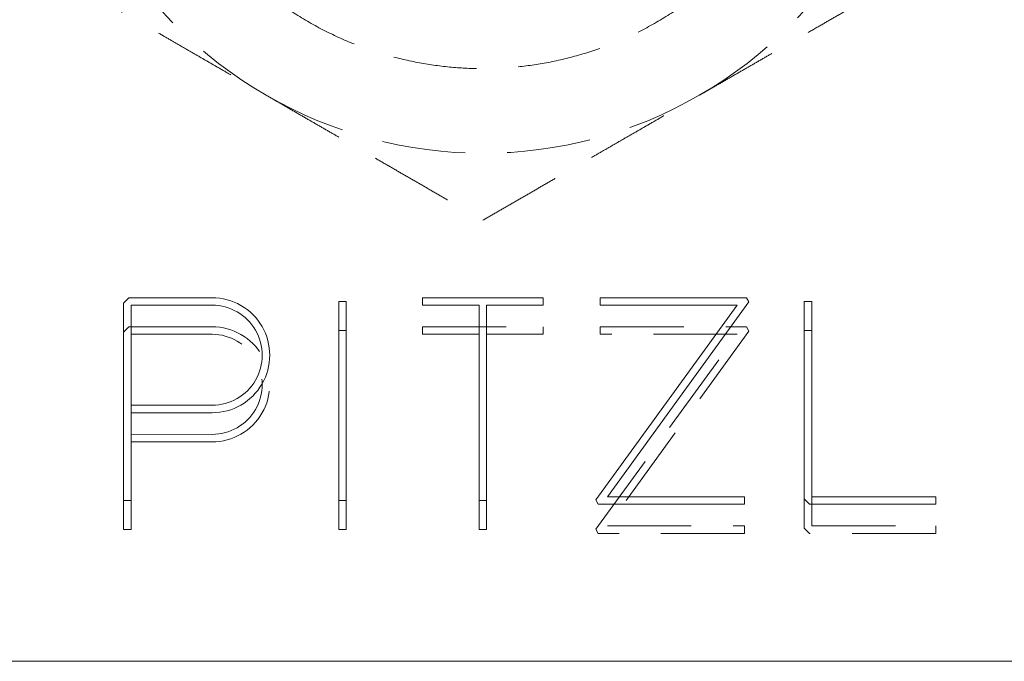
# Model space of a CAD drawing. Units: millimetres. Extents: x -15443 to -15100, y -550 to -110.
# Drawn here: x -15387 to -15335, y -550 to -516 of the extents above; entities that cross this region are included whole.
import ezdxf

# ---------------------------------------------------------------- set-up
doc = ezdxf.new("R2010")
doc.units = ezdxf.units.MM
doc.header["$LTSCALE"] = 0.7
doc.linetypes.add('VERDECKT', pattern=[9.525, 6.35, -3.175])
doc.layers.add('Pitzl', color=250, linetype='Continuous', lineweight=18)

# ---------------------------------------------------------------- blocks, each defined once
blk = doc.blocks.new('A$C7f3943de')
at = {"color": 0, "linetype": 'Continuous', "lineweight": 0}
for p, q in [((-7652.673, -579.682), (-7652.39, -579.399)), ((-7652.39, -579.399), (-7647.963, -579.399)), ((-7636.786, -579.799), (-7636.786, -579.399)), ((-7636.786, -579.399), (-7630.386, -579.399)), ((-7630.386, -579.399), (-7630.386, -579.799)), ((-7627.348, -579.799), (-7627.348, -579.399)), ((-7627.348, -579.399), (-7619.572, -579.399)), ((-7619.572, -579.399), (-7619.455, -579.628)), ((-7652.673, -590.178), (-7652.673, -579.682)), ((-7647.963, -579.799), (-7652.273, -579.799)), ((-7652.273, -579.799), (-7652.273, -585.111)), ((-7641.24, -590.178), (-7641.24, -579.599)), ((-7641.24, -579.599), (-7640.84, -579.599)), ((-7640.84, -579.599), (-7640.84, -590.178)), ((-7633.786, -579.799), (-7636.786, -579.799)), ((-7633.786, -590.178), (-7633.786, -579.799)), ((-7633.386, -579.799), (-7633.386, -590.178)), ((-7630.386, -579.799), (-7633.386, -579.799)), ((-7627.574, -590.149), (-7620.073, -579.799)), ((-7620.073, -579.799), (-7627.348, -579.799)), ((-7619.455, -579.628), (-7626.956, -589.978)), ((-7616.515, -590.095), (-7616.515, -579.599)), ((-7616.515, -579.599), (-7616.115, -579.599)), ((-7616.115, -579.599), (-7616.115, -589.978)), ((-7652.273, -585.111), (-7647.965, -585.115)), ((-7652.273, -585.511), (-7652.273, -590.178)), ((-7647.966, -585.515), (-7652.273, -585.511)), ((-7652.273, -590.178), (-7652.673, -590.178)), ((-7640.84, -590.178), (-7641.24, -590.178)), ((-7633.386, -590.178), (-7633.786, -590.178)), ((-7627.457, -590.378), (-7627.574, -590.149)), ((-7619.681, -590.378), (-7627.457, -590.378)), ((-7626.956, -589.978), (-7619.681, -589.978)), ((-7619.681, -589.978), (-7619.681, -590.378)), ((-7616.232, -590.378), (-7616.515, -590.095)), ((-7609.526, -590.378), (-7616.232, -590.378)), ((-7616.115, -589.978), (-7609.526, -589.978)), ((-7609.526, -589.978), (-7609.526, -590.378)), ((-7680.586, -598.725), (-7586.586, -598.725))]:
    blk.add_line(p, q, dxfattribs=at)
at = {"color": 0, "linetype": 'VERDECKT', "lineweight": 0}
for p, q in [((-7652.673, -581.229), (-7652.39, -580.946)), ((-7652.39, -580.946), (-7647.963, -580.946)), ((-7636.786, -581.346), (-7636.786, -580.946)), ((-7636.786, -580.946), (-7630.386, -580.946)), ((-7630.386, -580.946), (-7630.386, -581.346)), ((-7627.348, -581.346), (-7627.348, -580.946)), ((-7627.348, -580.946), (-7619.572, -580.946)), ((-7619.572, -580.946), (-7619.455, -581.175)), ((-7647.963, -581.346), (-7652.273, -581.346)), ((-7641.24, -581.146), (-7640.84, -581.146)), ((-7633.786, -581.346), (-7636.786, -581.346)), ((-7630.386, -581.346), (-7633.386, -581.346)), ((-7627.574, -591.696), (-7620.073, -581.346)), ((-7620.073, -581.346), (-7627.348, -581.346)), ((-7619.455, -581.175), (-7626.956, -591.525)), ((-7616.515, -581.146), (-7616.115, -581.146)), ((-7652.273, -585.111), (-7652.273, -585.511)), ((-7652.273, -586.659), (-7647.965, -586.663)), ((-7647.966, -587.063), (-7652.273, -587.059)), ((-7652.673, -591.725), (-7652.673, -590.178)), ((-7652.273, -590.178), (-7652.273, -591.725)), ((-7641.24, -591.725), (-7641.24, -590.178)), ((-7640.84, -590.178), (-7640.84, -591.725)), ((-7633.786, -591.725), (-7633.786, -590.178)), ((-7633.386, -590.178), (-7633.386, -591.725)), ((-7616.515, -591.643), (-7616.515, -590.095)), ((-7616.115, -589.978), (-7616.115, -591.525)), ((-7652.273, -591.725), (-7652.673, -591.725)), ((-7640.84, -591.725), (-7641.24, -591.725)), ((-7633.386, -591.725), (-7633.786, -591.725)), ((-7627.457, -591.925), (-7627.574, -591.696)), ((-7619.681, -591.925), (-7627.457, -591.925)), ((-7626.956, -591.525), (-7619.681, -591.525)), ((-7619.681, -591.525), (-7619.681, -591.925)), ((-7616.232, -591.925), (-7616.515, -591.643)), ((-7609.526, -591.925), (-7616.232, -591.925)), ((-7616.115, -591.525), (-7609.526, -591.525)), ((-7609.526, -591.525), (-7609.526, -591.925))]:
    blk.add_line(p, q, dxfattribs=at)
for centre, radius, start, end in [((-7633.586, -548.725), 23, 180, 240), ((-7633.586, -548.725), 23, 300, 360), ((-7633.586, -548.725), 23, 240, 300), ((-7647.963, -584.005), 3.058, 269.9519, 90), ((-7647.963, -584.005), 2.658, 269.9519, 90)]:
    blk.add_arc(centre, radius, start, end, dxfattribs=at)
at = {"color": 0, "linetype": 'Continuous', "lineweight": 0}
for radius in [3.058, 2.658]:
    blk.add_arc((-7647.963, -582.457), radius, 269.9519, 90, dxfattribs=at)
at = {"color": 0, "linetype": 'VERDECKT', "lineweight": 0}
blk.add_rational_spline([(-7633.586, -530.225), (-7615.086, -530.225), (-7615.086, -548.725), (-7615.086, -567.225), (-7633.586, -567.225), (-7652.086, -567.225), (-7652.086, -548.725), (-7652.086, -530.225), (-7633.586, -530.225)], [1, 0.707106781187, 1, 0.707106781187, 1, 0.707106781187, 1, 0.707106781187, 1], degree=2, knots=[-3.141593, -3.141593, -3.141593, -1.570796, -1.570796, 0, 0, 1.570796, 1.570796, 3.141593, 3.141593, 3.141593], dxfattribs=at)
for points, weights in [([(-7656.586, -562.004), (-7650.423, -565.563), (-7645.086, -568.644)], [1.34757860863, 1.2049125183, 1]), ([(-7622.086, -568.644), (-7616.749, -565.563), (-7610.586, -562.004)], [1, 1.2049125183, 1.34757860863]), ([(-7645.086, -568.644), (-7639.749, -571.725), (-7633.586, -575.283)], [1, 1.2049125183, 1.34757860863]), ([(-7633.586, -575.283), (-7627.423, -571.725), (-7622.086, -568.644)], [1.34757860863, 1.2049125183, 1])]:
    blk.add_rational_spline(points, weights, degree=2, dxfattribs=at)

msp = doc.modelspace()

# ---------------------------------------------------------------- block references
at = {"layer": 'Pitzl'}
msp.add_blockref('A$C7f3943de', (-7729.111, 49.084, 71.697), dxfattribs=at)

doc.saveas('drawing.dxf')
